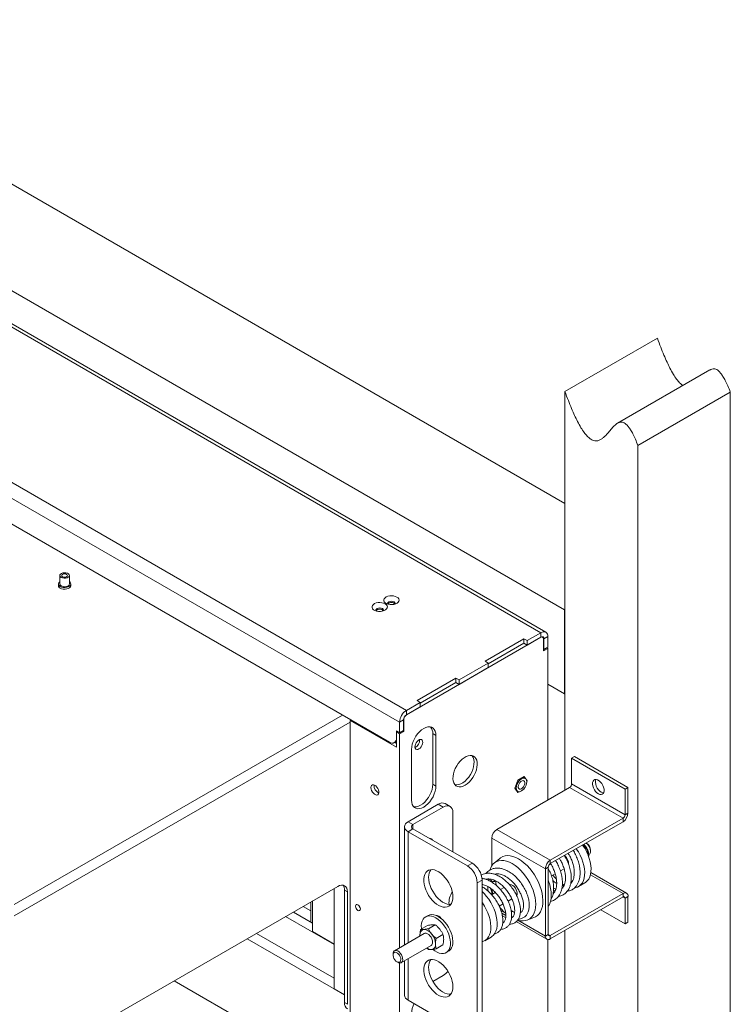
# Model space of a CAD drawing. Units: millimetres. Extents: x 72 to 6907, y -7087 to 3089.
# Drawn here: x 5266 to 5783, y -2451 to -1735 of the extents above; entities that cross this region are included whole.
import ezdxf

# ---------------------------------------------------------------- set-up
doc = ezdxf.new("R2010")
doc.units = ezdxf.units.MM

msp = doc.modelspace()

# ---------------------------------------------------------------- linework, layer by layer
at = {"color": 7, "linetype": 'Continuous', "lineweight": 18}
for p, q in [((5662.62, -2087.02), (5053.45, -1735.35)), ((4986.28, -1774.13), (5662.27, -2164.37)), ((5645.16, -2181.03), (4972.28, -1792.58)), ((5648.66, -2180.68), (4975.78, -1792.24)), ((4874.41, -1849.08), (5547.29, -2237.52)), ((5542.35, -2246.1), (4869.46, -1857.65)), ((5535.06, -2260.67), (4876.75, -1880.64)), ((5662.62, -2005.76), (5729.8, -1966.98)), ((5768.03, -1989.99), (5700.86, -2028.77)), ((5662.62, -2005.76), (5662.62, -2295.47)), ((5715.66, -2044.89), (5782.83, -2006.11)), ((5782.83, -2006.11), (5782.83, -3700.96)), ((5715.66, -2044.89), (5715.66, -3739.74)), ((5295.37, -2139.48), (5295.37, -2145.6)), ((5302.27, -2145.6), (5302.27, -2139.48)), ((5294.32, -2145.6), (5294.32, -2146.83)), ((5303.32, -2146.83), (5303.32, -2145.6)), ((5662.27, -2164.37), (5662.62, -2164.17)), ((5662.27, -2225.61), (5662.27, -2164.37)), ((5635.12, -2186.83), (5645.16, -2181.03)), ((5645.16, -2184.29), (5645.16, -2181.03)), ((5645.16, -2184.29), (5547.29, -2240.79)), ((5632.82, -2185.5), (5604.53, -2201.83)), ((5606.83, -2203.77), (5632.82, -2188.76)), ((5635.12, -2186.83), (5632.82, -2185.5)), ((5632.82, -2188.76), (5632.82, -2185.5)), ((5632.82, -2188.76), (5635.12, -2190.09)), ((5635.12, -2190.09), (5645.16, -2184.29)), ((5635.12, -2190.09), (5635.12, -2186.83)), ((5646.41, -2184.17), (5646.12, -2184.01)), ((5646.93, -2194.3), (5646.93, -2185.32)), ((5646.93, -2185.32), (5647.28, -2185.52)), ((5647.28, -2185.52), (5650.11, -2183.89)), ((5647.28, -2193.28), (5647.28, -2185.52)), ((5650.11, -2191.64), (5650.11, -2183.89)), ((5650.11, -2192.46), (5646.93, -2194.3)), ((5647.28, -2193.28), (5646.93, -2193.07)), ((5650.11, -2191.64), (5647.28, -2193.28)), ((5650.11, -2192.46), (5649.4, -2192.05)), ((5650.11, -2302.69), (5650.11, -2192.46)), ((5585.62, -2215.4), (5606.83, -2203.15)), ((5604.53, -2201.83), (5606.83, -2203.15)), ((5606.83, -2203.15), (5606.83, -2206.42)), ((5585.62, -2218.67), (5606.83, -2206.42)), ((5583.32, -2214.07), (5555.04, -2230.4)), ((5557.34, -2232.34), (5583.32, -2217.34)), ((5585.62, -2215.4), (5583.32, -2214.07)), ((5583.32, -2217.34), (5583.32, -2214.07)), ((5583.32, -2217.34), (5585.62, -2218.67)), ((5585.62, -2218.67), (5585.62, -2215.4)), ((5650.11, -2218.59), (5662.27, -2225.61)), ((5662.27, -2225.61), (5662.62, -2225.41)), ((5547.29, -2237.52), (5557.34, -2231.73)), ((5555.04, -2230.4), (5557.34, -2231.73)), ((5557.34, -2231.73), (5557.34, -2234.99)), ((5547.29, -2240.79), (5557.34, -2234.99)), ((5547.29, -2240.79), (5547.29, -2237.52)), ((5262.22, -2378.71), (5500.87, -2240.94)), ((5262.22, -2387.03), (5506.42, -2246.06)), ((5506.42, -2244.96), (5507.13, -2244.55)), ((5506.42, -3494.27), (5506.42, -2244.96)), ((5540.05, -2264.37), (5506.42, -2244.96)), ((5545.17, -2244.46), (5542.35, -2246.1)), ((5542.35, -2246.1), (5542.35, -2253.85)), ((5545.17, -2244.46), (5545.17, -2252.22)), ((5545.53, -2243.85), (5545.26, -2243.7)), ((5545.53, -2243.85), (5545.53, -2252.83)), ((5542.35, -2253.85), (5540.01, -2252.51)), ((5540.01, -2252.51), (5540.01, -2257.81)), ((5540.75, -2252.94), (5540.05, -2253.34)), ((5542.35, -2254.67), (5540.05, -2253.34)), ((5540.05, -2264.37), (5540.05, -2253.34)), ((5545.17, -2252.22), (5542.35, -2253.85)), ((5545.53, -2252.83), (5542.35, -2254.67)), ((5542.35, -2410.16), (5542.35, -2254.67)), ((5545.53, -2252.83), (5544.82, -2252.43)), ((5566.47, -2254.46), (5568.77, -2255.79)), ((5566.47, -2291.2), (5566.47, -2254.46)), ((5538.56, -2261.02), (5540.05, -2260.16)), ((5538.7, -2260.94), (5540.05, -2261.71)), ((5540.01, -2257.81), (5540.05, -2257.79)), ((5568.77, -2292.53), (5568.77, -2255.79)), ((5551.1, -2265.99), (5551.1, -2302.74)), ((5667.43, -2272.28), (5669.55, -2271.05)), ((5706.32, -2294.73), (5667.43, -2272.28)), ((5667.43, -2272.28), (5667.43, -2290.98)), ((5708.44, -2293.5), (5669.55, -2271.05)), ((5628.38, -2288.25), (5626.11, -2294.09)), ((5632.91, -2285.63), (5628.38, -2288.25)), ((5633.72, -2286.96), (5632.17, -2286.06)), ((5633.95, -2287.11), (5632.91, -2285.63)), ((5635.18, -2288.86), (5634.62, -2288.07)), ((5634.78, -2288.63), (5635.18, -2288.86)), ((5634.85, -2289.71), (5635.18, -2288.86)), ((5566.47, -2291.2), (5568.77, -2292.53)), ((5665.95, -2293.55), (5613.06, -2324.08)), ((5626.11, -2294.09), (5628.38, -2297.31)), ((5627.37, -2295.88), (5628.27, -2296.4)), ((5628.38, -2297.31), (5629.55, -2296.64)), ((5632.45, -2294.97), (5632.91, -2294.7)), ((5632.76, -2294.61), (5632.91, -2294.7)), ((5632.91, -2294.7), (5633.11, -2294.18)), ((5704.84, -2316), (5665.95, -2293.55)), ((5706.32, -2313.43), (5667.43, -2290.98)), ((5706.32, -2294.73), (5708.44, -2293.5)), ((5706.32, -2294.73), (5706.32, -2313.43)), ((5708.44, -2293.5), (5708.44, -2312.2)), ((5570.54, -2305.76), (5548.55, -2318.45)), ((5574.08, -2307.8), (5552.09, -2320.49)), ((5574.08, -2307.8), (5570.54, -2305.76)), ((5579.08, -2307.3), (5575.54, -2305.26)), ((5581.15, -2340.46), (5581.15, -2311.88)), ((5706.32, -2313.43), (5708.44, -2312.2)), ((5552.09, -2320.49), (5548.55, -2318.45)), ((5704.84, -2316), (5651.95, -2346.53)), ((5704.84, -2318.45), (5651.95, -2348.98)), ((5704.84, -2318.45), (5704.84, -2316)), ((5545.94, -2322.09), (5545.94, -2408.08)), ((5552.09, -2323.68), (5548.55, -2325.72)), ((5591.75, -2350.66), (5548.55, -2325.72)), ((5548.55, -2406.58), (5548.55, -2325.72)), ((5552.09, -2323.68), (5552.09, -2320.49)), ((5595.29, -2348.62), (5552.09, -2323.68)), ((5651.95, -2346.53), (5613.06, -2324.08)), ((5648.34, -2352.78), (5609.45, -2330.33)), ((5609.45, -2330.33), (5609.45, -2350.42)), ((5678.32, -2334.17), (5677.96, -2333.96)), ((5681.15, -2339.88), (5681.15, -2339.07)), ((5615.22, -2345.14), (5611.12, -2348.56)), ((5651.95, -2346.53), (5651.95, -2348.98)), ((5679.89, -2342.3), (5680.11, -2342.17)), ((5591.75, -2350.66), (5595.29, -2348.62)), ((5650.46, -2351.55), (5648.34, -2352.78)), ((5648.34, -2352.78), (5648.34, -2401.61)), ((5650.46, -2351.55), (5650.46, -2400.38)), ((5659.28, -2354.2), (5661.93, -2352.67)), ((5602.36, -2360.87), (5598.83, -2362.91)), ((5602.36, -2467.02), (5602.36, -2360.87)), ((5608.77, -2360.74), (5608.79, -2362.08)), ((5612.35, -2361.72), (5611.1, -2361)), ((5652.87, -2357.9), (5655.52, -2356.37)), ((5704.84, -2370.71), (5681.14, -2357.03)), ((5707.39, -2370.46), (5681.43, -2355.47)), ((5497.41, -2365.5), (5269.3, -2497.19)), ((5494.9, -2366.95), (5494.9, -2440.09)), ((5504.48, -2369.58), (5502.36, -2368.36)), ((5502.36, -2368.36), (5502.36, -2450.01)), ((5504.48, -2451.24), (5504.48, -2369.58)), ((5598.83, -2469.06), (5598.83, -2362.91)), ((5602.41, -2364.03), (5602.36, -2364.44)), ((5602.36, -2364.44), (5602.38, -2365.77)), ((5618.37, -2366.27), (5615.68, -2367.82)), ((5672.52, -2365.61), (5677.12, -2362.95)), ((5479.13, -2376.05), (5479.13, -2398.33)), ((5611.96, -2369.97), (5609.27, -2371.52)), ((5609.45, -2369.68), (5609.45, -2371.42)), ((5621.22, -2376.17), (5623.97, -2374.59)), ((5651.95, -2401.24), (5704.84, -2370.71)), ((5651.95, -2403.69), (5704.84, -2373.16)), ((5704.84, -2373.16), (5704.84, -2370.71)), ((5706.32, -2374.01), (5704.84, -2373.16)), ((5708.44, -2372.79), (5706.32, -2374.01)), ((5706.32, -2374.01), (5706.32, -2392.71)), ((5708.44, -2372.79), (5708.44, -2391.49)), ((5472.21, -2380.05), (5477.72, -2383.23)), ((5477.72, -2391.39), (5477.72, -2376.87)), ((5477.72, -2391.39), (5477.72, -2383.23)), ((5611.09, -2382.02), (5611.15, -2381.99)), ((5614.81, -2379.87), (5617.56, -2378.29)), ((5618.64, -2384.46), (5616.09, -2382.99)), ((5706.32, -2392.71), (5688.64, -2382.51)), ((5459.48, -2387.39), (5494.9, -2407.84)), ((5465.14, -2384.13), (5479.13, -2392.21)), ((5563.04, -2386.66), (5561.27, -2387.69)), ((5570.19, -2387.2), (5570.18, -2387.21)), ((5570.19, -2387.2), (5570.2, -2386.82)), ((5570.19, -2387.21), (5570.19, -2387.2)), ((5616.65, -2385.04), (5619.64, -2386.77)), ((5648.34, -2401.61), (5628.33, -2390.06)), ((5635.08, -2390.07), (5640.09, -2388.23)), ((5562.61, -2393.93), (5557.68, -2396.78)), ((5568.27, -2393.42), (5563.34, -2396.27)), ((5627.19, -2391.12), (5649.4, -2403.94)), ((5662.62, -2397.53), (5662.62, -3468.61)), ((5708.44, -2391.49), (5706.32, -2392.71)), ((5502.36, -2444.4), (5431.55, -2403.52)), ((5438.26, -2399.64), (5494.9, -2432.34)), ((5494.9, -2407.43), (5479.13, -2398.33)), ((5560.33, -2399.77), (5538.64, -2412.3)), ((5557.21, -2401.58), (5557.18, -2400.84)), ((5557.22, -2401.57), (5557.18, -2400.84)), ((5573.92, -2400.46), (5569, -2403.31)), ((5604.29, -2405), (5608.88, -2402.35)), ((5648.34, -2401.61), (5650.46, -2400.38)), ((5650.11, -3429.45), (5650.11, -2404.17)), ((5651.95, -2401.24), (5650.46, -2400.38)), ((5651.95, -2401.24), (5651.95, -2403.69)), ((5543.64, -2420.96), (5565.33, -2408.44)), ((5563.34, -2411.36), (5562.11, -2410.3)), ((5573.92, -2408), (5569, -2410.85)), ((5537.61, -2414.59), (5537.61, -2415.4)), ((5545.94, -2419.63), (5545.94, -2444.57)), ((5548.55, -2448.2), (5548.55, -2418.12)), ((5576.27, -2413.67), (5578.04, -2412.65)), ((5540.44, -2420.3), (5541.14, -2420.71)), ((5542.35, -3491.67), (5542.35, -2421.16)), ((5566.58, -2434.61), (5574.08, -2430.28)), ((5378.5, -2434.14), (5506.42, -2507.99)), ((5494.9, -2440.09), (5502.36, -2444.4)), ((5548.55, -2448.2), (5591.75, -2473.14)), ((5502.36, -2450.01), (5504.48, -2451.24))]:
    msp.add_line(p, q, dxfattribs=at)
at = {"color": 7, "linetype": 'Continuous', "lineweight": 18, "flags": 128}
for points in [[(5296.38, -2140.88), (5295.72, -2140.35), (5295.39, -2139.72), (5295.44, -2139.07), (5295.85, -2138.46), (5296.59, -2137.96), (5297.56, -2137.62), (5298.67, -2137.49), (5299.8, -2137.57), (5300.82, -2137.86), (5301.63, -2138.32), (5302.12, -2138.91), (5302.26, -2139.56), (5302.03, -2140.2), (5301.45, -2140.76), (5300.58, -2141.19), (5299.53, -2141.43), (5298.39, -2141.45), (5297.3, -2141.27), (5296.38, -2140.88)], [(5297.33, -2140.33), (5296.88, -2139.94), (5296.72, -2139.48), (5296.88, -2139.01), (5297.33, -2138.62), (5298.01, -2138.36), (5298.82, -2138.26), (5299.62, -2138.36), (5300.3, -2138.62), (5300.76, -2139.01), (5300.92, -2139.48), (5300.76, -2139.94), (5300.3, -2140.33), (5299.62, -2140.6), (5298.82, -2140.69), (5298.01, -2140.6), (5297.33, -2140.33)], [(5294.32, -2146.83), (5294.42, -2147.38), (5294.87, -2148.07), (5295.64, -2148.66), (5296.66, -2149.11), (5297.86, -2149.36), (5299.14, -2149.42), (5300.39, -2149.26), (5301.51, -2148.9), (5302.42, -2148.38), (5303.03, -2147.73), (5303.31, -2147.01), (5303.32, -2146.83)], [(5295.37, -2143.93), (5295.22, -2144.04), (5294.6, -2144.69), (5294.33, -2145.42), (5294.42, -2146.15), (5294.87, -2146.85), (5295.64, -2147.44), (5296.66, -2147.88), (5297.86, -2148.14), (5299.14, -2148.19), (5300.39, -2148.03), (5301.51, -2147.68), (5302.42, -2147.16), (5303.03, -2146.51), (5303.31, -2145.79), (5303.21, -2145.05), (5302.77, -2144.36), (5302.27, -2143.93)], [(5295.37, -2145.6), (5295.51, -2146.17), (5296.01, -2146.76), (5296.81, -2147.22), (5297.83, -2147.51), (5298.96, -2147.59), (5300.07, -2147.46), (5301.05, -2147.12), (5301.78, -2146.62), (5302.19, -2146.01), (5302.27, -2145.6)], [(5540.37, -2155.15), (5539.26, -2154.65), (5537.97, -2154.33), (5536.58, -2154.2), (5535.18, -2154.28), (5533.86, -2154.55), (5532.7, -2155.01), (5531.77, -2155.62), (5531.14, -2156.34), (5530.83, -2157.13), (5530.87, -2157.94), (5531.27, -2158.72), (5531.98, -2159.42), (5532.97, -2159.99), (5534.18, -2160.4), (5535.53, -2160.63), (5536.93, -2160.65), (5538.3, -2160.48), (5539.55, -2160.11), (5540.61, -2159.57), (5541.4, -2158.9), (5541.87, -2158.14), (5542, -2157.33), (5541.78, -2156.53), (5541.23, -2155.79), (5540.37, -2155.15)], [(5531.88, -2160.05), (5530.77, -2159.55), (5529.48, -2159.23), (5528.1, -2159.1), (5526.7, -2159.18), (5525.38, -2159.45), (5524.22, -2159.91), (5523.29, -2160.52), (5522.65, -2161.24), (5522.34, -2162.03), (5522.39, -2162.84), (5522.78, -2163.62), (5523.5, -2164.31), (5524.49, -2164.89), (5525.7, -2165.3), (5527.04, -2165.53), (5528.45, -2165.55), (5529.82, -2165.37), (5531.07, -2165.01), (5532.12, -2164.47), (5532.91, -2163.8), (5533.39, -2163.04), (5533.52, -2162.23), (5533.3, -2161.43), (5532.74, -2160.69), (5531.88, -2160.05)], [(5538.35, -2158.64), (5537.52, -2158.31), (5536.53, -2158.18), (5535.53, -2158.26), (5534.65, -2158.54), (5534, -2158.99), (5533.68, -2159.54), (5533.73, -2160.13), (5533.82, -2160.3)], [(5538.99, -2160.3), (5539.01, -2160.27), (5539.15, -2159.69), (5538.92, -2159.12), (5538.35, -2158.64)], [(5529.86, -2163.54), (5529.03, -2163.21), (5528.05, -2163.07), (5527.05, -2163.15), (5526.16, -2163.44), (5525.52, -2163.89), (5525.2, -2164.44), (5525.24, -2165.02), (5525.33, -2165.2)], [(5530.51, -2165.2), (5530.53, -2165.16), (5530.67, -2164.59), (5530.44, -2164.02), (5529.86, -2163.54)], [(5568.77, -2255.79), (5568.64, -2254.09), (5568.24, -2252.6), (5567.59, -2251.37), (5566.71, -2250.42), (5565.62, -2249.79), (5564.35, -2249.5), (5562.96, -2249.55), (5561.47, -2249.95), (5559.93, -2250.68), (5558.4, -2251.72), (5556.91, -2253.04), (5555.51, -2254.6), (5554.25, -2256.35), (5553.16, -2258.24), (5552.28, -2260.2), (5551.63, -2262.19), (5551.23, -2264.14), (5551.1, -2265.99)], [(5556.38, -2265.56), (5557.22, -2264.93), (5557.98, -2264.07), (5558.59, -2263.05), (5559.01, -2261.97), (5559.2, -2260.91), (5559.14, -2259.97), (5558.83, -2259.25), (5558.31, -2258.79), (5557.61, -2258.64), (5556.8, -2258.82), (5555.96, -2259.31), (5555.15, -2260.06), (5554.46, -2261.01), (5553.93, -2262.07), (5553.62, -2263.16), (5553.56, -2264.17), (5553.75, -2265.01), (5554.17, -2265.61), (5554.79, -2265.91), (5555.55, -2265.9), (5556.38, -2265.56)], [(5590, -2291.91), (5591.5, -2290.9), (5592.95, -2289.63), (5594.31, -2288.13), (5595.56, -2286.44), (5596.64, -2284.62), (5597.53, -2282.71), (5598.21, -2280.77), (5598.64, -2278.87), (5598.83, -2277.04), (5598.77, -2275.35), (5598.46, -2273.84), (5597.9, -2272.55), (5597.11, -2271.53), (5596.12, -2270.8), (5594.95, -2270.39), (5593.64, -2270.3), (5592.23, -2270.54), (5590.75, -2271.1), (5589.25, -2271.97), (5587.78, -2273.11), (5586.36, -2274.5), (5585.05, -2276.1), (5583.89, -2277.86), (5582.9, -2279.74), (5582.11, -2281.66), (5581.55, -2283.59), (5581.24, -2285.47), (5581.17, -2287.23), (5581.36, -2288.84), (5581.8, -2290.24), (5582.48, -2291.4), (5583.37, -2292.28), (5584.45, -2292.85), (5585.69, -2293.1), (5587.06, -2293.03), (5588.51, -2292.63), (5590, -2291.91)], [(5595, -2270.4), (5595.23, -2270.68), (5595.91, -2271.84), (5596.35, -2273.24), (5596.54, -2274.84), (5596.47, -2276.61), (5596.16, -2278.49), (5595.6, -2280.41), (5594.81, -2282.34), (5593.82, -2284.21), (5592.65, -2285.98), (5591.35, -2287.57), (5589.93, -2288.97), (5588.45, -2290.11), (5586.96, -2290.98), (5585.48, -2291.54), (5584.06, -2291.78), (5582.76, -2291.69), (5582.71, -2291.68)], [(5631, -2296.13), (5632, -2295.4), (5632.93, -2294.42), (5633.72, -2293.25), (5634.34, -2291.98), (5634.72, -2290.68), (5634.85, -2289.45), (5634.72, -2288.38), (5634.34, -2287.53), (5633.72, -2286.96), (5632.93, -2286.71), (5632, -2286.8), (5631, -2287.23), (5630, -2287.96), (5629.07, -2288.94), (5628.27, -2290.11), (5627.66, -2291.38), (5627.28, -2292.68), (5627.14, -2293.9), (5627.28, -2294.98), (5627.66, -2295.83), (5628.27, -2296.4), (5629.07, -2296.65), (5630, -2296.55), (5631, -2296.13)], [(5631, -2294.46), (5631.78, -2293.85), (5632.48, -2293.02), (5633.01, -2292.04), (5633.33, -2291.01), (5633.39, -2290.07), (5633.2, -2289.29), (5632.77, -2288.78), (5632.14, -2288.58), (5631.39, -2288.71), (5630.6, -2289.17), (5629.85, -2289.9), (5629.23, -2290.82), (5628.8, -2291.83), (5628.6, -2292.83), (5628.67, -2293.71), (5628.99, -2294.36), (5629.52, -2294.72), (5630.22, -2294.76), (5631, -2294.46)], [(5686.88, -2298.2), (5687.93, -2298.66), (5688.92, -2298.77), (5689.78, -2298.55), (5690.46, -2297.99), (5690.91, -2297.15), (5691.11, -2296.05), (5691.05, -2294.79), (5690.72, -2293.43), (5690.15, -2292.07), (5689.37, -2290.78), (5688.44, -2289.65), (5687.41, -2288.75), (5686.35, -2288.13), (5685.32, -2287.84), (5684.38, -2287.9), (5683.61, -2288.29), (5683.04, -2289), (5682.71, -2289.98), (5682.64, -2291.16), (5682.84, -2292.49), (5683.3, -2293.86), (5683.97, -2295.2), (5684.83, -2296.42), (5685.82, -2297.44), (5686.88, -2298.2)], [(5685.13, -2287.83), (5684.83, -2288.75), (5684.76, -2289.94), (5684.96, -2291.26), (5685.42, -2292.63), (5686.09, -2293.97), (5686.96, -2295.19), (5687.94, -2296.21), (5689, -2296.98)], [(5521.49, -2293.66), (5521.61, -2294.72), (5521.99, -2295.84), (5522.58, -2296.91), (5523.33, -2297.84), (5524.17, -2298.55), (5525.03, -2298.97), (5525.83, -2299.07), (5526.51, -2298.84), (5527, -2298.3), (5527.25, -2297.49), (5527.25, -2296.49), (5527, -2295.39), (5526.51, -2294.29), (5525.83, -2293.27), (5525.03, -2292.45), (5524.17, -2291.87), (5523.33, -2291.61), (5522.58, -2291.68), (5521.99, -2292.07), (5521.61, -2292.75), (5521.49, -2293.66)], [(5551.1, -2302.74), (5551.23, -2304.43), (5551.63, -2305.92), (5552.28, -2307.16), (5553.16, -2308.1), (5554.25, -2308.73), (5555.51, -2309.02), (5556.91, -2308.97), (5558.4, -2308.57), (5559.93, -2307.84), (5561.47, -2306.8), (5562.96, -2305.48), (5564.35, -2303.92), (5565.62, -2302.17), (5566.71, -2300.28), (5567.59, -2298.32), (5568.24, -2296.33), (5568.64, -2294.38), (5568.77, -2292.53)], [(5552.64, -2307.61), (5553.22, -2307.7), (5554.61, -2307.64), (5556.1, -2307.24), (5557.64, -2306.51), (5559.17, -2305.47), (5560.66, -2304.15), (5562.05, -2302.59), (5563.32, -2300.84), (5564.41, -2298.96), (5565.29, -2296.99), (5565.94, -2295), (5566.34, -2293.05), (5566.47, -2291.2)], [(5689, -2296.98), (5690.05, -2297.43), (5690.74, -2297.55)], [(5581.15, -2311.88), (5581.01, -2310.37), (5580.61, -2309.07), (5579.96, -2308.03), (5579.08, -2307.3), (5578, -2306.91), (5576.78, -2306.86), (5575.46, -2307.16), (5574.08, -2307.8)], [(5548.55, -2318.45), (5547.44, -2319.23), (5546.62, -2320.12), (5546.11, -2321.08), (5545.94, -2322.09), (5546.11, -2323.09), (5546.62, -2324.05), (5547.44, -2324.94), (5548.55, -2325.72)], [(5670.82, -2338.09), (5670.87, -2338.17), (5672.35, -2340.48), (5673.66, -2342.9), (5674.78, -2345.39), (5675.68, -2347.91), (5676.35, -2350.41), (5676.78, -2352.85), (5676.97, -2355.2), (5676.91, -2357.41), (5676.6, -2359.45), (5676.04, -2361.29), (5675.25, -2362.89), (5674.24, -2364.23), (5673.03, -2365.29), (5671.63, -2366.04), (5670.07, -2366.49), (5669.68, -2366.55)], [(5675.41, -2335.44), (5675.46, -2335.51), (5676.95, -2337.83), (5678.26, -2340.25), (5679.37, -2342.74), (5680.27, -2345.25), (5680.95, -2347.75), (5681.38, -2350.2), (5681.57, -2352.54), (5681.5, -2354.76), (5681.19, -2356.8), (5680.64, -2358.63), (5679.85, -2360.23), (5678.84, -2361.58), (5677.63, -2362.63), (5677.12, -2362.95)], [(5628.21, -2390.02), (5628.37, -2390.07), (5630.34, -2390.5), (5632.21, -2390.61), (5633.97, -2390.39), (5635.59, -2389.86), (5637.05, -2389.02), (5638.32, -2387.89), (5639.38, -2386.47), (5640.22, -2384.79), (5640.84, -2382.87), (5641.21, -2380.75), (5641.33, -2378.45), (5641.21, -2376.01), (5640.84, -2373.46), (5640.22, -2370.84), (5639.38, -2368.19), (5638.32, -2365.54), (5637.05, -2362.94), (5635.59, -2360.42), (5633.97, -2358.02), (5632.21, -2355.78), (5630.34, -2353.72), (5628.37, -2351.88), (5626.35, -2350.28), (5624.3, -2348.95), (5622.25, -2347.91), (5620.22, -2347.17), (5618.26, -2346.75), (5616.38, -2346.64), (5614.62, -2346.85), (5613, -2347.38), (5611.55, -2348.22), (5610.28, -2349.36), (5609.22, -2350.78), (5608.37, -2352.45), (5607.98, -2353.57)], [(5628.89, -2345.55), (5626.8, -2344.49), (5624.74, -2343.73), (5622.74, -2343.28), (5620.82, -2343.15), (5619.02, -2343.34), (5617.35, -2343.84), (5615.85, -2344.66), (5615.22, -2345.14)], [(5640.09, -2388.23), (5641.21, -2387.72), (5642.62, -2386.76), (5643.84, -2385.5), (5644.85, -2383.96), (5645.64, -2382.17), (5646.19, -2380.16), (5646.5, -2377.95), (5646.56, -2375.56), (5646.38, -2373.05), (5645.95, -2370.43), (5645.28, -2367.75), (5644.38, -2365.05), (5643.26, -2362.36), (5641.94, -2359.72), (5640.44, -2357.17), (5638.77, -2354.74), (5636.97, -2352.47), (5635.05, -2350.39), (5633.05, -2348.52), (5630.99, -2346.91), (5628.89, -2345.55)], [(5581.15, -2373.12), (5581.02, -2371.18), (5580.65, -2369.14), (5580.05, -2367.05), (5579.22, -2364.96), (5578.18, -2362.91), (5576.97, -2360.96), (5575.61, -2359.16), (5574.13, -2357.54), (5572.56, -2356.14), (5570.95, -2354.99), (5569.32, -2354.12), (5567.73, -2353.56), (5566.2, -2353.31), (5564.78, -2353.38), (5563.48, -2353.78), (5562.36, -2354.48), (5561.42, -2355.47), (5560.7, -2356.74), (5560.21, -2358.24), (5559.97, -2359.95), (5559.97, -2361.83), (5560.21, -2363.82), (5560.7, -2365.89), (5561.42, -2367.99), (5562.36, -2370.06), (5563.48, -2372.06), (5564.78, -2373.95), (5566.2, -2375.67), (5567.73, -2377.18), (5569.32, -2378.46), (5570.95, -2379.47), (5572.56, -2380.18), (5574.13, -2380.59), (5575.61, -2380.68), (5576.97, -2380.45), (5578.18, -2379.9), (5579.22, -2379.05), (5580.05, -2377.92), (5580.65, -2376.53), (5581.02, -2374.91), (5581.15, -2373.12)], [(5579.6, -2378.6), (5578.42, -2378.63), (5576.89, -2378.39), (5575.29, -2377.82), (5573.67, -2376.96), (5572.06, -2375.81), (5570.49, -2374.41), (5569.01, -2372.79), (5567.65, -2370.98), (5566.43, -2369.03), (5565.4, -2366.99), (5564.57, -2364.9), (5563.96, -2362.81), (5563.59, -2360.77), (5563.47, -2358.83)], [(5607.35, -2360.76), (5607.39, -2361.23), (5607.4, -2361.36)], [(5612.35, -2361.72), (5611.67, -2361.94), (5610.87, -2361.98), (5610.06, -2361.86), (5609.38, -2361.59), (5608.93, -2361.21), (5608.77, -2360.77), (5608.92, -2360.35)], [(5650.46, -2380.3), (5650.69, -2379.94), (5651.54, -2378.26), (5652.15, -2376.34), (5652.52, -2374.22), (5652.64, -2371.92), (5652.52, -2369.48), (5652.15, -2366.93), (5651.54, -2364.31), (5650.69, -2361.66), (5650.46, -2361.03)], [(5656.35, -2360.26), (5655.18, -2359), (5653.82, -2357.35)], [(5497.41, -2365.5), (5498.79, -2364.86), (5500.11, -2364.56), (5501.34, -2364.61), (5502.41, -2365), (5503.29, -2365.73), (5503.94, -2366.77), (5504.34, -2368.07), (5504.48, -2369.58)], [(5602.36, -2369.3), (5603.84, -2370.75), (5605.6, -2372.74), (5607.23, -2374.91), (5608.71, -2377.22), (5610.02, -2379.64), (5611.14, -2382.13), (5612.04, -2384.64), (5612.71, -2387.14), (5613.14, -2389.59), (5613.33, -2391.93), (5613.27, -2394.15), (5612.96, -2396.19), (5612.4, -2398.02), (5611.61, -2399.63), (5610.6, -2400.97), (5609.39, -2402.02), (5608.88, -2402.35)], [(5608.53, -2366.94), (5609.22, -2369.06), (5610.02, -2371.09)], [(5627.52, -2372.17), (5627.76, -2371.45), (5627.83, -2370.38), (5627.63, -2369.18), (5627.19, -2367.93), (5626.53, -2366.74), (5625.71, -2365.69), (5624.78, -2364.85), (5623.82, -2364.3), (5622.89, -2364.06), (5622.14, -2364.14)], [(5662.02, -2364.68), (5660.8, -2363.94), (5660.76, -2363.92)], [(5510.31, -2379.89), (5510.45, -2380.75), (5510.83, -2381.63), (5511.4, -2382.41), (5512.08, -2382.95), (5512.76, -2383.19), (5513.33, -2383.08), (5513.71, -2382.64), (5513.85, -2381.93), (5513.71, -2381.07), (5513.33, -2380.19), (5512.76, -2379.42), (5512.08, -2378.87), (5511.4, -2378.63), (5510.83, -2378.75), (5510.45, -2379.19), (5510.31, -2379.89)], [(5602.36, -2377.17), (5602.63, -2377.56), (5604.12, -2379.87), (5605.43, -2382.29), (5606.54, -2384.78), (5607.44, -2387.3), (5608.11, -2389.8), (5608.55, -2392.24), (5608.73, -2394.59), (5608.67, -2396.8), (5608.36, -2398.84), (5607.81, -2400.68), (5607.02, -2402.28), (5606.01, -2403.62), (5604.79, -2404.68), (5603.39, -2405.44), (5602.36, -2405.77)], [(5568.77, -2388.43), (5567.15, -2387.64), (5565.57, -2387.15), (5564.07, -2386.98), (5562.67, -2387.14), (5561.42, -2387.6), (5560.34, -2388.38), (5559.46, -2389.45), (5558.79, -2390.77), (5558.36, -2392.33), (5558.17, -2394.09), (5558.24, -2396), (5558.28, -2396.43)], [(5570.54, -2387.41), (5568.92, -2386.62), (5567.34, -2386.13), (5565.83, -2385.96), (5564.44, -2386.11), (5563.19, -2386.58), (5563.04, -2386.66)], [(5566.58, -2411.39), (5567.96, -2412.42), (5569.59, -2413.36), (5571.19, -2414), (5572.74, -2414.33), (5574.19, -2414.33), (5575.52, -2414.02), (5576.69, -2413.4), (5577.68, -2412.47), (5578.45, -2411.27), (5579, -2409.83), (5579.31, -2408.16), (5579.37, -2406.33), (5579.19, -2404.36), (5578.76, -2402.3), (5578.09, -2400.2), (5577.21, -2398.12), (5576.13, -2396.1), (5574.88, -2394.18), (5573.48, -2392.42), (5571.97, -2390.85), (5570.39, -2389.51), (5568.77, -2388.43), (5568.77, -2388.43)], [(5578.04, -2412.65), (5578.46, -2412.38), (5579.44, -2411.45), (5580.22, -2410.25), (5580.77, -2408.81), (5581.08, -2407.14), (5581.14, -2405.3), (5580.95, -2403.33), (5580.52, -2401.28), (5579.86, -2399.18), (5578.98, -2397.1), (5577.9, -2395.08), (5576.64, -2393.16), (5575.25, -2391.4), (5573.74, -2389.83), (5572.16, -2388.49), (5570.54, -2387.41)], [(5566.37, -2406.15), (5566.24, -2404.97), (5565.85, -2403.73), (5565.25, -2402.51), (5564.46, -2401.42), (5563.55, -2400.52), (5562.59, -2399.89), (5561.65, -2399.57), (5560.79, -2399.59), (5560.33, -2399.77)], [(5537.61, -2414.59), (5537.66, -2413.93), (5537.95, -2413.03), (5538.47, -2412.41), (5539.2, -2412.09), (5540.07, -2412.12), (5541.02, -2412.47), (5541.97, -2413.14), (5542.87, -2414.06), (5543.64, -2415.18), (5544.22, -2416.4), (5544.58, -2417.64), (5544.68, -2418.8), (5544.68, -2418.8)], [(5543.26, -2418.77), (5543.16, -2417.75), (5542.82, -2416.66), (5542.27, -2415.61), (5541.55, -2414.68), (5540.74, -2413.96), (5539.9, -2413.52), (5539.1, -2413.38), (5538.43, -2413.58), (5537.93, -2414.08), (5537.65, -2414.84), (5537.63, -2415.79), (5537.85, -2416.86), (5538.3, -2417.94), (5538.94, -2418.95), (5539.72, -2419.78), (5540.56, -2420.37), (5541.38, -2420.66), (5542.13, -2420.63), (5542.72, -2420.28), (5543.11, -2419.64), (5543.26, -2418.77)], [(5544.68, -2418.8), (5544.51, -2419.8), (5544.1, -2420.57), (5543.47, -2421.04), (5542.67, -2421.19), (5541.75, -2421), (5541.14, -2420.71)], [(5581.15, -2438.44), (5581.02, -2436.5), (5580.65, -2434.46), (5580.05, -2432.37), (5579.22, -2430.28), (5578.18, -2428.24), (5576.97, -2426.29), (5575.61, -2424.48), (5574.13, -2422.86), (5572.56, -2421.46), (5570.95, -2420.31), (5569.32, -2419.45), (5567.73, -2418.88), (5566.2, -2418.64), (5564.78, -2418.71), (5563.48, -2419.1), (5562.36, -2419.8), (5561.42, -2420.79), (5560.7, -2422.06), (5560.21, -2423.56), (5559.97, -2425.27), (5559.97, -2427.15), (5560.21, -2429.15), (5560.7, -2431.22), (5561.42, -2433.31), (5562.36, -2435.39), (5563.48, -2437.39), (5564.78, -2439.27), (5566.2, -2440.99), (5567.73, -2442.5), (5569.32, -2443.78), (5570.95, -2444.79), (5572.56, -2445.51), (5574.13, -2445.91), (5575.61, -2446), (5576.97, -2445.77), (5578.18, -2445.22), (5579.22, -2444.37), (5580.05, -2443.24), (5580.65, -2441.85), (5581.02, -2440.24), (5581.15, -2438.44)], [(5579.6, -2443.92), (5578.42, -2443.96), (5576.89, -2443.71), (5575.29, -2443.15), (5573.67, -2442.28), (5572.06, -2441.13), (5570.49, -2439.73), (5569.01, -2438.11), (5567.65, -2436.3), (5566.43, -2434.36), (5565.4, -2432.31), (5564.57, -2430.22), (5563.96, -2428.13), (5563.59, -2426.09), (5563.47, -2424.15)]]:
    msp.add_lwpolyline(points, dxfattribs=at)
at = {"color": 7, "linetype": 'Continuous', "lineweight": 18}
for centre, radius, start, end in [((5536.41, -2162.47), 3.45, 40.43291, 139.56709), ((5527.92, -2167.37), 3.45, 40.43291, 139.56709), ((5647.09, -2183.4), 3.06, 350.78596, 129.20329), ((5645.99, -2185.31), 1.31, 350.78596, 129.20329), ((5645.85, -2185.14), 1.09, 350.78596, 129.20329), ((5553.09, -2246.59), 10.76, 122.60548, 177.39452), ((5549.78, -2244.67), 4.61, 122.60548, 177.39452), ((5549.37, -2244.03), 3.84, 122.60548, 177.39452), ((5559.46, -2254), 7.03, 356.27357, 38.92856), ((5536.99, -2258.3), 3.06, 230.79671, 9.21404), ((5551.18, -2259.29), 5.71, 295.04744, 4.95794), ((5529.64, -2292.3), 5.83, 174.41577, 245.57885), ((5664.21, -2290.83), 3.23, 302.60548, 357.39452), ((5573.47, -2309.85), 5.03, 65.69288, 125.61758), ((5700.61, -2311.85), 7.84, 302.60548, 357.39452), ((5703.1, -2313.28), 3.23, 302.60548, 357.39452), ((5552.69, -2322.09), 1.7, 110.78342, 249.21658), ((5617.28, -2330.68), 7.84, 122.60548, 177.39452), ((5564.7, -2332.21), 1.62, 12.23669, 107.76868), ((5667.12, -2343.87), 12.43, 2.77069, 44.69399), ((5673.54, -2340.17), 7.61, 1.19715, 54.58806), ((5675.14, -2339.27), 6.01, 1.91791, 58.07671), ((5678.74, -2340.19), 2.41, 304.66461, 4.12965), ((5656.17, -2353.14), 7.84, 122.60548, 177.39452), ((5657.81, -2349.25), 7.49, 358.83176, 52.21843), ((5572.33, -2358.38), 8.87, 145.47994, 182.92634), ((5583.47, -2363.61), 15.37, 2.60548, 57.39452), ((5587.01, -2361.57), 15.37, 2.60548, 57.39452), ((5653.69, -2351.7), 3.23, 122.60548, 177.39452), ((5496.5, -2368.05), 5.87, 357.03471, 36.19243), ((5591.44, -2377.18), 13.16, 144.41653, 186.34193), ((5706.25, -2372.43), 2.23, 350.78596, 129.20329), ((5705.42, -2373.87), 0.917, 350.78596, 129.20329), ((5516.72, -2378.24), 4.14, 196.26963, 223.72499), ((5568.31, -2391.49), 5.01, 32.94493, 87.06044), ((5560.65, -2400.27), 3.52, 100.54678, 189.25188), ((5559.57, -2404.1), 7.3, 33.43491, 86.57046), ((5556.22, -2407.94), 12.28, 2.63929, 39.77207), ((5650.54, -2401.97), 2.23, 170.78596, 309.20329), ((5651.37, -2400.53), 0.917, 170.78596, 309.20329), ((5565.58, -2405.91), 5.48, 232.07169, 270.86296), ((5563.89, -2406.4), 2.49, 305.37932, 5.93286), ((5565.02, -2407.94), 3.52, 280.54678, 9.25188), ((5572.33, -2423.7), 8.87, 145.47994, 182.92634), ((5567.27, -2419.05), 13.14, 301.21227, 321.63192), ((5550.4, -2444.12), 4.48, 185.6948, 245.62534), ((5507.26, -2450.55), 4.93, 173.70115, 234.98667), ((5568.38, -2458.36), 17.29, 153.69578, 178.39498)]:
    msp.add_arc(centre, radius, start, end, dxfattribs=at)
for points, knots in [([(5748.35, -2001.35), (5748.26, -2001.31), (5747.46, -2000.9), (5745.86, -1999.29), (5743.6, -1996.63), (5741.22, -1992.97), (5738.92, -1988.79), (5736.67, -1984.14), (5734.46, -1979.09), (5732.12, -1973.29), (5730.6, -1969.17), (5729.8, -1966.98)], [0, 0, 0, 0, 0.009136, 0.084421, 0.172384, 0.278425, 0.407123, 0.526707, 0.664362, 0.82164, 1, 1, 1, 1]), ([(5782.83, -2006.11), (5782.23, -2004.57), (5781.12, -2001.77), (5779.34, -1997.96), (5777.66, -1994.91), (5776.04, -1992.55), (5774.47, -1990.83), (5772.94, -1989.72), (5771.22, -1989.11), (5769.53, -1989.21), (5768.53, -1989.78), (5768.06, -1990.05)], [0, 0, 0, 0, 0.181114, 0.331178, 0.454121, 0.554648, 0.638599, 0.712992, 0.785089, 0.900569, 1, 1, 1, 1]), ([(5715.66, -2044.89), (5715.05, -2043.35), (5713.94, -2040.54), (5712.16, -2036.74), (5710.48, -2033.69), (5708.86, -2031.33), (5707.29, -2029.61), (5705.76, -2028.5), (5704.04, -2027.88), (5702.18, -2028.04), (5700.03, -2029.16), (5697.78, -2031.23), (5695.39, -2034.01), (5693.22, -2036.6), (5691.2, -2038.68), (5689.41, -2040.16), (5687.52, -2041.21), (5685.48, -2041.68), (5683.25, -2041.38), (5680.96, -2040.16), (5678.69, -2038.13), (5676.43, -2035.39), (5674.05, -2031.75), (5671.75, -2027.57), (5669.5, -2022.92), (5667.29, -2017.87), (5664.95, -2012.07), (5663.43, -2007.95), (5662.62, -2005.76)], [0, 0, 0, 0, 0.046334, 0.084725, 0.116178, 0.141895, 0.163372, 0.182405, 0.200849, 0.230392, 0.264221, 0.316036, 0.373214, 0.432221, 0.470764, 0.50754, 0.541865, 0.573569, 0.603398, 0.633439, 0.66129, 0.693831, 0.73306, 0.780671, 0.82491, 0.875834, 0.934017, 1, 1, 1, 1]), ([(5664.26, -2369.04), (5665, -2368.91), (5666.24, -2368.69), (5667.74, -2367.94), (5668.93, -2367.15), (5670.01, -2366.18), (5671.09, -2364.9), (5672.11, -2363.2), (5672.92, -2361.11), (5673.39, -2358.99), (5673.59, -2357.12), (5673.64, -2355.28), (5673.52, -2353.13), (5673.09, -2350.25), (5672.2, -2346.86), (5670.76, -2343.27), (5669.52, -2340.76), (5668.71, -2339.57), (5668.58, -2339.38)], [0, 0, 0, 0, 0.074812, 0.124019, 0.168705, 0.219245, 0.270006, 0.33516, 0.412078, 0.477633, 0.52659, 0.572486, 0.630812, 0.699033, 0.79809, 0.891541, 0.982788, 1, 1, 1, 1]), ([(5679.78, -2344.04), (5679.84, -2343.67), (5679.91, -2343.24), (5679.91, -2342.55), (5679.88, -2341.77), (5679.66, -2340.54), (5679.18, -2339.06), (5678.5, -2337.62), (5677.64, -2336.28), (5676.92, -2335.35), (5676.46, -2334.95), (5676.38, -2334.88)], [0, 0, 0, 0, 0.128612, 0.145819, 0.226219, 0.375066, 0.523404, 0.671244, 0.818984, 0.967162, 1, 1, 1, 1]), ([(5652.01, -2376.31), (5652.56, -2376.21), (5653.6, -2376.01), (5654.92, -2375.34), (5656.11, -2374.55), (5657.2, -2373.58), (5658.27, -2372.3), (5659.29, -2370.6), (5660.1, -2368.51), (5660.57, -2366.39), (5660.77, -2364.52), (5660.82, -2362.67), (5660.7, -2360.53), (5660.27, -2357.65), (5659.39, -2354.26), (5657.94, -2350.67), (5656.71, -2348.16), (5655.89, -2346.97), (5655.76, -2346.78)], [0, 0, 0, 0, 0.05644, 0.106624, 0.152197, 0.203741, 0.25551, 0.321958, 0.400403, 0.46726, 0.517189, 0.563997, 0.623481, 0.693056, 0.794081, 0.889387, 0.982447, 1, 1, 1, 1]), ([(5657.85, -2372.74), (5658.6, -2372.61), (5659.83, -2372.39), (5661.33, -2371.64), (5662.52, -2370.85), (5663.61, -2369.88), (5664.68, -2368.6), (5665.7, -2366.9), (5666.51, -2364.81), (5666.98, -2362.69), (5667.18, -2360.82), (5667.23, -2358.97), (5667.11, -2356.83), (5666.68, -2353.95), (5665.79, -2350.56), (5664.35, -2346.97), (5663.12, -2344.46), (5662.3, -2343.27), (5662.17, -2343.08)], [0, 0, 0, 0, 0.074812, 0.124019, 0.168705, 0.219245, 0.270006, 0.33516, 0.412078, 0.477633, 0.52659, 0.572486, 0.630812, 0.699033, 0.79809, 0.891541, 0.982788, 1, 1, 1, 1]), ([(5658.53, -2345.18), (5658.95, -2345.85), (5659.93, -2347.43), (5661.17, -2350.21), (5662.24, -2353.38), (5662.9, -2356.63), (5663.08, -2359.63), (5662.84, -2362.09), (5662.33, -2364.09), (5661.53, -2365.74), (5660.85, -2366.79), (5660.37, -2367.12), (5660.36, -2367.13)], [0, 0, 0, 0, 0.085891, 0.202637, 0.323076, 0.447062, 0.575113, 0.684847, 0.776069, 0.880563, 0.996998, 1, 1, 1, 1]), ([(5664.94, -2341.48), (5665.36, -2342.15), (5666.34, -2343.73), (5667.58, -2346.51), (5668.65, -2349.68), (5669.31, -2352.93), (5669.49, -2355.93), (5669.25, -2358.39), (5668.74, -2360.39), (5667.94, -2362.04), (5667.25, -2363.09), (5666.78, -2363.42), (5666.77, -2363.43)], [0, 0, 0, 0, 0.085891, 0.202637, 0.323076, 0.447062, 0.575113, 0.684847, 0.776069, 0.880563, 0.996998, 1, 1, 1, 1]), ([(5628.69, -2389.25), (5628.78, -2389.26), (5629.8, -2389.34), (5631.47, -2388.87), (5633.49, -2387.7), (5634.97, -2386.04), (5636.05, -2383.92), (5636.64, -2381.31), (5636.72, -2378.4), (5636.31, -2375.24), (5635.39, -2371.86), (5633.97, -2368.42), (5632.14, -2365.09), (5629.92, -2361.91), (5627.31, -2358.96), (5624.35, -2356.35), (5621.31, -2354.36), (5618.49, -2353.09), (5615.84, -2352.36), (5613.18, -2352.11), (5610.73, -2352.45), (5608.68, -2353.23), (5607.21, -2354.14), (5606.22, -2355.01), (5605.59, -2355.67), (5605.34, -2356), (5605.23, -2356.15)], [0, 0, 0, 0, 0.005147, 0.058706, 0.104547, 0.145586, 0.192067, 0.24274, 0.290142, 0.338841, 0.39052, 0.441356, 0.490938, 0.541015, 0.592859, 0.646354, 0.701666, 0.74881, 0.788183, 0.833333, 0.8838, 0.91894, 0.951382, 0.977429, 0.99028, 1, 1, 1, 1]), ([(5652.3, -2375.16), (5652.47, -2374.9), (5653.05, -2373.97), (5653.69, -2372.2), (5654.16, -2370.09), (5654.36, -2368.21), (5654.41, -2366.37), (5654.29, -2364.23), (5653.87, -2361.35), (5652.96, -2357.97), (5651.77, -2354.81), (5650.8, -2353.04), (5650.45, -2352.4)], [0, 0, 0, 0, 0.046936, 0.167045, 0.269411, 0.345858, 0.417526, 0.508603, 0.615131, 0.769811, 0.915736, 1, 1, 1, 1]), ([(5652.12, -2348.88), (5652.54, -2349.55), (5653.52, -2351.13), (5654.77, -2353.91), (5655.83, -2357.08), (5656.49, -2360.33), (5656.67, -2363.32), (5656.43, -2365.79), (5655.92, -2367.78), (5655.13, -2369.44), (5654.44, -2370.49), (5653.96, -2370.82), (5653.95, -2370.83)], [0, 0, 0, 0, 0.0858913, 0.2026374, 0.3230761, 0.4470615, 0.5751129, 0.6848469, 0.7760688, 0.8805626, 0.996998, 1, 1, 1, 1]), ([(5622.29, -2392.95), (5622.37, -2392.95), (5623.39, -2393.03), (5625.06, -2392.56), (5627.08, -2391.4), (5628.56, -2389.74), (5629.64, -2387.62), (5630.23, -2385.01), (5630.31, -2382.1), (5629.91, -2378.94), (5628.98, -2375.56), (5627.57, -2372.12), (5625.73, -2368.79), (5623.51, -2365.61), (5620.9, -2362.66), (5617.94, -2360.05), (5614.9, -2358.06), (5612.08, -2356.79), (5609.44, -2356.06), (5606.77, -2355.8), (5604.33, -2356.17), (5602.63, -2356.75), (5601.91, -2357.21), (5601.74, -2357.32)], [0, 0, 0, 0, 0.005535, 0.063136, 0.112437, 0.156573, 0.206562, 0.261059, 0.312038, 0.364413, 0.419991, 0.474663, 0.527988, 0.581844, 0.6376, 0.695133, 0.754618, 0.80532, 0.847665, 0.896222, 0.950498, 0.988289, 1, 1, 1, 1]), ([(5615.88, -2396.65), (5615.97, -2396.65), (5616.98, -2396.73), (5618.66, -2396.26), (5620.67, -2395.1), (5622.15, -2393.44), (5623.23, -2391.32), (5623.82, -2388.71), (5623.9, -2385.8), (5623.5, -2382.64), (5622.57, -2379.26), (5621.16, -2375.82), (5619.32, -2372.49), (5617.1, -2369.31), (5614.49, -2366.36), (5611.54, -2363.75), (5608.49, -2361.75), (5605.67, -2360.51), (5603.62, -2359.87), (5602.54, -2359.8), (5602.24, -2359.78)], [0, 0, 0, 0, 0.006405, 0.073056, 0.130102, 0.181173, 0.239016, 0.302075, 0.361065, 0.421668, 0.485979, 0.549241, 0.610943, 0.673261, 0.737777, 0.804349, 0.873181, 0.931849, 0.980847, 1, 1, 1, 1]), ([(5605.11, -2360.4), (5605.26, -2360.35), (5605.72, -2360.2), (5606.72, -2360.09), (5608.16, -2360.14), (5609.76, -2360.48), (5611.24, -2361.02), (5612.81, -2361.77), (5614.75, -2362.95), (5617.1, -2364.85), (5619.4, -2367.25), (5621.4, -2369.86), (5623.08, -2372.61), (5624.44, -2375.45), (5625.44, -2378.37), (5625.95, -2380.85), (5626.08, -2382.75), (5626.04, -2384.06), (5625.88, -2385.19), (5625.59, -2386.26), (5625.13, -2387.21), (5624.51, -2387.99), (5624.02, -2388.27), (5623.75, -2388.43)], [0, 0, 0, 0, 0.016163, 0.051673, 0.097035, 0.14672, 0.186079, 0.215298, 0.26756, 0.333553, 0.397783, 0.458744, 0.518914, 0.579364, 0.642045, 0.708559, 0.750172, 0.785238, 0.816264, 0.855633, 0.902927, 0.947322, 1, 1, 1, 1]), ([(5607.22, -2361.27), (5607.26, -2361.12), (5607.37, -2360.71), (5607.55, -2360.37), (5607.66, -2360.16)], [0, 0, 0, 0, 0.371913, 1, 1, 1, 1]), ([(5611.52, -2356.7), (5611.66, -2356.65), (5612.13, -2356.5), (5613.13, -2356.39), (5614.57, -2356.44), (5616.17, -2356.78), (5617.65, -2357.32), (5619.21, -2358.07), (5621.16, -2359.26), (5623.51, -2361.15), (5625.81, -2363.55), (5627.81, -2366.16), (5629.49, -2368.91), (5630.85, -2371.75), (5631.85, -2374.67), (5632.36, -2377.15), (5632.49, -2379.05), (5632.45, -2380.36), (5632.29, -2381.49), (5632, -2382.56), (5631.54, -2383.51), (5630.92, -2384.29), (5630.43, -2384.57), (5630.16, -2384.73)], [0, 0, 0, 0, 0.016163, 0.051673, 0.097035, 0.14672, 0.186079, 0.215298, 0.26756, 0.333553, 0.397783, 0.458744, 0.518914, 0.579364, 0.642045, 0.708559, 0.750172, 0.785238, 0.816264, 0.855633, 0.902927, 0.947322, 1, 1, 1, 1]), ([(5612.64, -2364.84), (5612.59, -2364.59), (5612.38, -2363.5), (5612.36, -2362.49), (5612.35, -2361.72)], [0, 0, 0, 0, 0.238506, 1, 1, 1, 1]), ([(5656.59, -2363.27), (5656.35, -2363.13), (5655.58, -2362.71), (5654.64, -2362.08), (5653.96, -2361.5), (5653.78, -2361.36)], [0, 0, 0, 0, 0.255578, 0.809468, 1, 1, 1, 1]), ([(5611.2, -2400.06), (5611.58, -2399.99), (5612.71, -2399.81), (5614.26, -2398.77), (5615.75, -2397.15), (5616.82, -2395.02), (5617.42, -2392.41), (5617.5, -2389.5), (5617.09, -2386.34), (5616.17, -2382.96), (5614.75, -2379.52), (5612.91, -2376.19), (5610.69, -2373.01), (5608.08, -2370.07), (5605.28, -2367.54), (5603.31, -2366.34), (5602.38, -2365.77)], [0, 0, 0, 0, 0.035371, 0.105019, 0.167372, 0.237992, 0.314982, 0.387002, 0.460993, 0.53951, 0.616747, 0.69208, 0.768164, 0.846932, 0.92821, 1, 1, 1, 1]), ([(5602.41, -2364.03), (5602.77, -2364.1), (5603.59, -2364.25), (5604.84, -2364.73), (5606.4, -2365.47), (5608.34, -2366.65), (5610.69, -2368.55), (5612.99, -2370.95), (5615, -2373.56), (5616.67, -2376.31), (5618.03, -2379.15), (5619.03, -2382.07), (5619.54, -2384.55), (5619.67, -2386.45), (5619.63, -2387.76), (5619.47, -2388.89), (5619.18, -2389.96), (5618.72, -2390.91), (5618.1, -2391.69), (5617.61, -2391.97), (5617.34, -2392.13)], [0, 0, 0, 0, 0.0344927, 0.0790288, 0.1120899, 0.1712264, 0.2458988, 0.318577, 0.3875555, 0.4556398, 0.5240397, 0.5949654, 0.6702277, 0.7173133, 0.7569912, 0.792098, 0.8366448, 0.89016, 0.9403935, 1, 1, 1, 1]), ([(5606.82, -2369.06), (5606.75, -2368.71), (5606.52, -2367.52), (5606.55, -2366.41), (5606.58, -2365.64)], [0, 0, 0, 0, 0.2924657, 1, 1, 1, 1]), ([(5609.32, -2367.54), (5609.52, -2368.44), (5609.78, -2369.58), (5610.18, -2370.71), (5610.26, -2370.95)], [0, 0, 0, 0, 0.788738, 1, 1, 1, 1]), ([(5655.42, -2368.7), (5655.33, -2368.7), (5654.98, -2368.71), (5654.59, -2368.61), (5654.31, -2368.53)], [0, 0, 0, 0, 0.264554, 1, 1, 1, 1]), ([(5654.38, -2366.83), (5654.54, -2366.94), (5655.04, -2367.26), (5655.56, -2367.48), (5655.91, -2367.63)], [0, 0, 0, 0, 0.319234, 1, 1, 1, 1]), ([(5661.83, -2365.01), (5661.74, -2365.01), (5661.39, -2365.01), (5661, -2364.91), (5660.71, -2364.83)], [0, 0, 0, 0, 0.264554, 1, 1, 1, 1]), ([(5614.89, -2380.06), (5615.34, -2380.69), (5616.54, -2382.38), (5618.15, -2384.1), (5619.3, -2385.05), (5619.56, -2385.27)], [0, 0, 0, 0, 0.315983, 0.842364, 1, 1, 1, 1]), ([(5625.97, -2384.45), (5625.45, -2384.23), (5624.65, -2383.88), (5623.78, -2383.22), (5623.47, -2382.98)], [0, 0, 0, 0, 0.638447, 1, 1, 1, 1]), ([(5619.56, -2388.14), (5619.05, -2387.93), (5618.24, -2387.58), (5617.37, -2386.92), (5617.06, -2386.68)], [0, 0, 0, 0, 0.638447, 1, 1, 1, 1]), ([(5623.76, -2388.07), (5623.81, -2388.1), (5623.91, -2388.16), (5624.01, -2388.19), (5624.06, -2388.21)], [0, 0, 0, 0, 0.477775, 1, 1, 1, 1]), ([(5557.18, -2400.84), (5557.18, -2400.49), (5557.2, -2399.67), (5557.37, -2398.31), (5557.58, -2397.29), (5557.68, -2396.78)], [0, 0, 0, 0, 0.268407, 0.632373, 1, 1, 1, 1]), ([(5557.68, -2396.78), (5558, -2396.82), (5558.64, -2396.9), (5559.55, -2396.84), (5560.01, -2396.81)], [0, 0, 0, 0, 0.495458, 1, 1, 1, 1]), ([(5560.01, -2396.81), (5560.07, -2396.81), (5560.58, -2396.76), (5561.65, -2396.61), (5562.77, -2396.38), (5563.34, -2396.27)], [0, 0, 0, 0, 0.070086, 0.530782, 1, 1, 1, 1]), ([(5562.61, -2393.93), (5563.21, -2393.81), (5564.42, -2393.56), (5565.43, -2393.44), (5565.94, -2393.39)], [0, 0, 0, 0, 0.495458, 1, 1, 1, 1]), ([(5563.34, -2396.27), (5563.66, -2396.92), (5564.3, -2398.24), (5565.2, -2399.46), (5565.66, -2400.08)], [0, 0, 0, 0, 0.495458, 1, 1, 1, 1]), ([(5565.94, -2393.39), (5566.01, -2393.38), (5566.51, -2393.34), (5567.36, -2393.32), (5567.96, -2393.39), (5568.27, -2393.42)], [0, 0, 0, 0, 0.070086, 0.530782, 1, 1, 1, 1]), ([(5568.27, -2393.42), (5568.87, -2393.91), (5570.08, -2394.9), (5571.09, -2396.07), (5571.6, -2396.65)], [0, 0, 0, 0, 0.495458, 1, 1, 1, 1]), ([(5571.6, -2396.65), (5571.67, -2396.74), (5572.17, -2397.37), (5573.02, -2398.62), (5573.62, -2399.85), (5573.92, -2400.46)], [0, 0, 0, 0, 0.070086, 0.530782, 1, 1, 1, 1]), ([(5617.35, -2391.77), (5617.4, -2391.8), (5617.5, -2391.86), (5617.6, -2391.89), (5617.65, -2391.91)], [0, 0, 0, 0, 0.477775, 1, 1, 1, 1]), ([(5565.66, -2400.08), (5565.73, -2400.16), (5566.24, -2400.79), (5567.31, -2401.92), (5568.43, -2402.84), (5569, -2403.31)], [0, 0, 0, 0, 0.070086, 0.530782, 1, 1, 1, 1]), ([(5568.49, -2407.37), (5568.5, -2407.02), (5568.52, -2406.21), (5568.68, -2404.84), (5568.89, -2403.82), (5569, -2403.31)], [0, 0, 0, 0, 0.268407, 0.632373, 1, 1, 1, 1]), ([(5574.43, -2403.94), (5574.42, -2403.6), (5574.39, -2402.34), (5574.12, -2401.26), (5573.92, -2400.46)], [0, 0, 0, 0, 0.268634, 1, 1, 1, 1]), ([(5573.92, -2408), (5574, -2407.64), (5574.3, -2406.24), (5574.37, -2404.92), (5574.43, -2403.94)], [0, 0, 0, 0, 0.257551, 1, 1, 1, 1]), ([(5565.66, -2411.39), (5565.6, -2411.4), (5565.09, -2411.44), (5564.25, -2411.47), (5563.64, -2411.39), (5563.34, -2411.36)], [0, 0, 0, 0, 0.070086, 0.530782, 1, 1, 1, 1]), ([(5569, -2410.85), (5568.4, -2410.97), (5567.18, -2411.22), (5566.17, -2411.34), (5565.66, -2411.39)], [0, 0, 0, 0, 0.495458, 1, 1, 1, 1]), ([(5569, -2410.85), (5568.92, -2410.58), (5568.74, -2409.91), (5568.54, -2408.77), (5568.51, -2407.84), (5568.49, -2407.37)], [0, 0, 0, 0, 0.257243, 0.62638, 1, 1, 1, 1])]:
    msp.add_open_spline(points, degree=3, knots=knots, dxfattribs=at)

doc.saveas('drawing.dxf')
